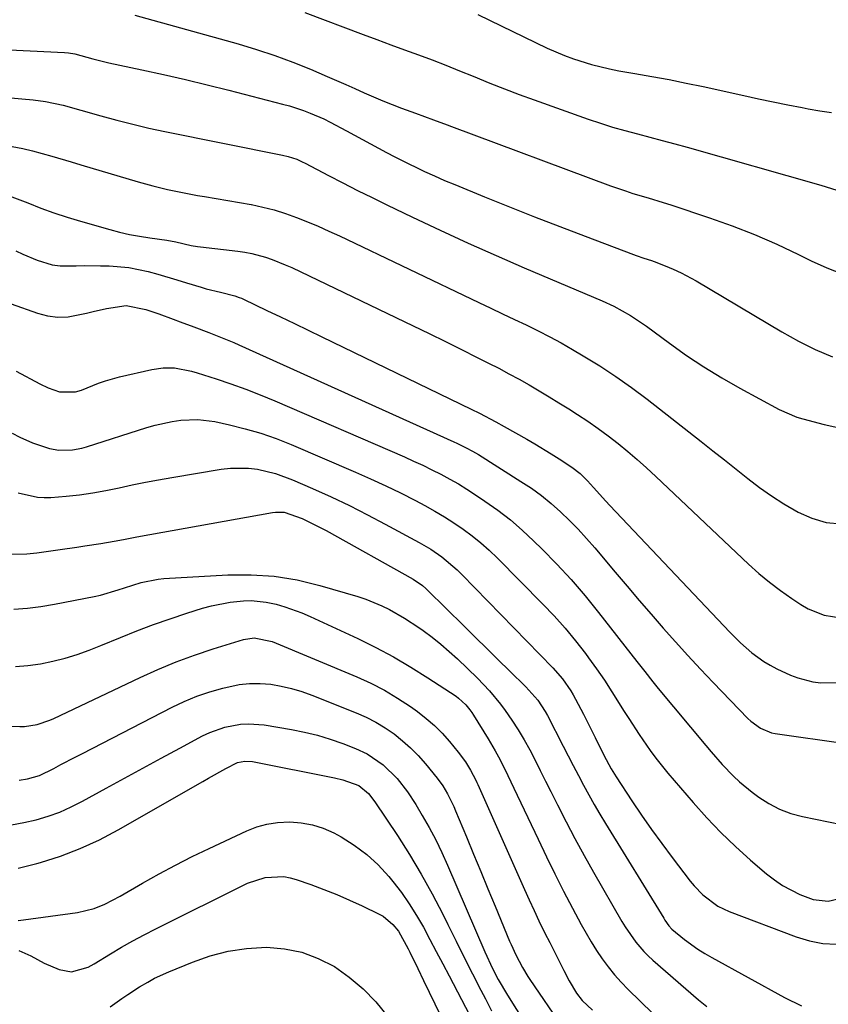
# Model space of a CAD drawing. Units: inches. Extents: x 1841539 to 1846869, y 458119 to 463432.
# Drawn here: x 1844633 to 1844834, y 458962 to 459207 of the extents above; entities that cross this region are included whole.
import ezdxf

# ---------------------------------------------------------------- set-up
doc = ezdxf.new("R2010")
doc.units = ezdxf.units.IN
doc.header["$MEASUREMENT"] = 0
doc.layers.add('7', color=7, linetype='Continuous')
doc.layers.add('8', color=7, linetype='Continuous')

msp = doc.modelspace()

# ---------------------------------------------------------------- linework, layer by layer
at = {"layer": '7', "color": 18}
for points in [[(1844661.37, 459208.36, 1804), (1844687.06, 459201.22, 1804), (1844691.62, 459199.85, 1804), (1844696.15, 459198.36, 1804), (1844700.61, 459196.7, 1804), (1844705.03, 459194.91, 1804), (1844709.19, 459193.14, 1804), (1844711.5, 459192.15, 1804), (1844713.8, 459191.14, 1804), (1844716.1, 459190.12, 1804), (1844718.39, 459189.09, 1804), (1844720.69, 459188.07, 1804), (1844723.01, 459187.09, 1804), (1844725.35, 459186.16, 1804), (1844727.7, 459185.27, 1804), (1844731.15, 459183.99, 1804), (1844735.63, 459182.33, 1804), (1844738.99, 459181.07, 1804), (1844740.11, 459180.65, 1804), (1844779.66, 459165.95, 1804), (1844783.36, 459164.65, 1804), (1844785.23, 459164.06, 1804), (1844788.99, 459162.94, 1804), (1844792.74, 459161.78, 1804), (1844794.6, 459161.17, 1804), (1844804.26, 459157.97, 1804), (1844809.9, 459155.97, 1804), (1844815.48, 459153.82, 1804), (1844820.96, 459151.43, 1804), (1844826.37, 459148.88, 1804), (1844829.57, 459147.29, 1804), (1844833.39, 459145.57, 1804), (1844837.28, 459144.05, 1804)], [(1844703.63, 459209.01, 1802), (1844718.14, 459203.57, 1802), (1844721.57, 459202.29, 1802), (1844725, 459201.02, 1802), (1844728.44, 459199.76, 1802), (1844731.87, 459198.5, 1802), (1844735.31, 459197.22, 1802), (1844738.72, 459195.92, 1802), (1844742.13, 459194.56, 1802), (1844745.51, 459193.18, 1802), (1844749.65, 459191.49, 1802), (1844753.3, 459190.05, 1802), (1844756.97, 459188.67, 1802), (1844760.66, 459187.32, 1802), (1844774.11, 459182.54, 1802), (1844777.13, 459181.52, 1802), (1844780.17, 459180.54, 1802), (1844783.24, 459179.65, 1802), (1844786.33, 459178.82, 1802), (1844789.42, 459178.02, 1802), (1844792.52, 459177.2, 1802), (1844795.6, 459176.35, 1802), (1844798.68, 459175.5, 1802), (1844831.96, 459166.09, 1802), (1844835.93, 459164.83, 1802)], [(1844618.15, 459200.34, 1806), (1844643.85, 459199.09, 1806), (1844644.88, 459199.01, 1806), (1844646.41, 459198.74, 1806), (1844650.91, 459197.52, 1806), (1844654.94, 459196.54, 1806), (1844663.1, 459194.78, 1806), (1844668.53, 459193.58, 1806), (1844673.95, 459192.34, 1806), (1844679.35, 459191.03, 1806), (1844684.74, 459189.68, 1806), (1844698.08, 459186.27, 1806), (1844699.83, 459185.78, 1806), (1844703.28, 459184.65, 1806), (1844704.98, 459184, 1806), (1844708.32, 459182.55, 1806), (1844709.95, 459181.75, 1806), (1844714.01, 459179.62, 1806), (1844718.01, 459177.48, 1806), (1844720, 459176.39, 1806), (1844723.98, 459174.21, 1806), (1844725.98, 459173.15, 1806), (1844730.03, 459171.12, 1806), (1844730.89, 459170.7, 1806), (1844733.37, 459169.53, 1806), (1844735.87, 459168.39, 1806), (1844738.39, 459167.29, 1806), (1844740.92, 459166.23, 1806), (1844748.28, 459163.22, 1806), (1844754.52, 459160.7, 1806), (1844760.77, 459158.22, 1806), (1844767.03, 459155.78, 1806), (1844773.31, 459153.38, 1806), (1844785.36, 459148.83, 1806), (1844786, 459148.6, 1806), (1844787.93, 459147.96, 1806), (1844789.86, 459147.32, 1806), (1844790.5, 459147.09, 1806), (1844793.25, 459146.03, 1806), (1844795.23, 459145.21, 1806), (1844797.18, 459144.33, 1806), (1844800.96, 459142.29, 1806), (1844822.27, 459129.6, 1806), (1844826.37, 459127.33, 1806), (1844830.54, 459125.22, 1806), (1844834.83, 459123.37, 1806)], [(1844625.69, 459188.2, 1808), (1844636.1, 459187.28, 1808), (1844639.11, 459186.91, 1808), (1844643.55, 459185.95, 1808), (1844647.94, 459184.77, 1808), (1844652.91, 459183.33, 1808), (1844656.86, 459182.25, 1808), (1844660.83, 459181.22, 1808), (1844664.83, 459180.3, 1808), (1844668.84, 459179.45, 1808), (1844698.05, 459173.59, 1808), (1844699.51, 459173.25, 1808), (1844701.64, 459172.53, 1808), (1844703.01, 459171.93, 1808), (1844703.68, 459171.6, 1808), (1844709.52, 459168.51, 1808), (1844713.11, 459166.64, 1808), (1844716.72, 459164.79, 1808), (1844720.35, 459162.99, 1808), (1844723.99, 459161.21, 1808), (1844730.42, 459158.12, 1808), (1844737.31, 459154.87, 1808), (1844744.23, 459151.68, 1808), (1844751.19, 459148.59, 1808), (1844758.18, 459145.56, 1808), (1844777.59, 459137.31, 1808), (1844780.47, 459136, 1808), (1844784.63, 459133.71, 1808), (1844788.56, 459131.07, 1808), (1844794.35, 459126.77, 1808), (1844798.57, 459123.77, 1808), (1844802.87, 459120.89, 1808), (1844807.29, 459118.19, 1808), (1844811.79, 459115.62, 1808), (1844821.55, 459110.3, 1808), (1844825.96, 459108.42, 1808), (1844827.5, 459107.96, 1808), (1844832.75, 459106.62, 1808), (1844836.95, 459105.7, 1808)], [(1844630.82, 459163.19, 1812), (1844634.72, 459161.68, 1812), (1844637.96, 459160.41, 1812), (1844641.24, 459159.22, 1812), (1844644.55, 459158.14, 1812), (1844647.89, 459157.13, 1812), (1844655.14, 459155.07, 1812), (1844657.59, 459154.43, 1812), (1844660.07, 459153.86, 1812), (1844662.56, 459153.39, 1812), (1844665.07, 459153, 1812), (1844669.35, 459152.4, 1812), (1844671.59, 459151.97, 1812), (1844675.39, 459151.13, 1812), (1844676.95, 459150.86, 1812), (1844677.73, 459150.76, 1812), (1844686.99, 459149.71, 1812), (1844688.73, 459149.46, 1812), (1844690.46, 459149.14, 1812), (1844693.85, 459148.22, 1812), (1844695.51, 459147.64, 1812), (1844698.77, 459146.32, 1812), (1844700.37, 459145.59, 1812), (1844730.6, 459131.11, 1812), (1844734.59, 459129.18, 1812), (1844738.58, 459127.24, 1812), (1844742.55, 459125.27, 1812), (1844746.51, 459123.28, 1812), (1844749.3, 459121.87, 1812), (1844751.85, 459120.56, 1812), (1844754.39, 459119.21, 1812), (1844756.91, 459117.83, 1812), (1844759.41, 459116.42, 1812), (1844761.9, 459114.97, 1812), (1844764.36, 459113.5, 1812), (1844766.81, 459112, 1812), (1844769.25, 459110.47, 1812), (1844771.41, 459109.1, 1812), (1844774.01, 459107.39, 1812), (1844776.56, 459105.62, 1812), (1844779.06, 459103.77, 1812), (1844781.52, 459101.86, 1812), (1844783.91, 459099.88, 1812), (1844786.28, 459097.86, 1812), (1844788.6, 459095.78, 1812), (1844790.89, 459093.67, 1812), (1844813.92, 459071.89, 1812), (1844816.5, 459069.57, 1812), (1844819.15, 459067.35, 1812), (1844821.92, 459065.27, 1812), (1844824.76, 459063.28, 1812), (1844826.95, 459061.83, 1812), (1844828.8, 459060.77, 1812), (1844832.73, 459059.21, 1812), (1844836.93, 459058.48, 1812)], [(1844631.79, 459149.73, 1814), (1844633.53, 459148.94, 1814), (1844637.05, 459147.42, 1814), (1844640.83, 459146.26, 1814), (1844642.79, 459146.04, 1814), (1844646.8, 459146.06, 1814), (1844648.82, 459146.1, 1814), (1844652.85, 459146.07, 1814), (1844655, 459146.02, 1814), (1844659.89, 459145.61, 1814), (1844664.7, 459144.59, 1814), (1844667.08, 459143.93, 1814), (1844671.82, 459142.54, 1814), (1844674.19, 459141.83, 1814), (1844677.86, 459140.7, 1814), (1844679.06, 459140.35, 1814), (1844682.7, 459139.45, 1814), (1844686.24, 459138.58, 1814), (1844687.33, 459138.18, 1814), (1844687.86, 459137.96, 1814), (1844688.39, 459137.72, 1814), (1844694.19, 459134.95, 1814), (1844697.61, 459133.32, 1814), (1844701.03, 459131.68, 1814), (1844704.45, 459130.03, 1814), (1844707.86, 459128.38, 1814), (1844744.96, 459110.43, 1814), (1844747.04, 459109.4, 1814), (1844751.15, 459107.23, 1814), (1844753.19, 459106.11, 1814), (1844758.81, 459102.91, 1814), (1844760.84, 459101.74, 1814), (1844764.86, 459099.31, 1814), (1844766.84, 459098.06, 1814), (1844770.05, 459095.98, 1814), (1844772.09, 459094.37, 1814), (1844773.94, 459092.55, 1814), (1844775.39, 459090.91, 1814), (1844778.46, 459087.52, 1814), (1844779.5, 459086.41, 1814), (1844809.33, 459054.92, 1814), (1844810.64, 459053.59, 1814), (1844811.97, 459052.29, 1814), (1844814.76, 459049.82, 1814), (1844817.75, 459047.63, 1814), (1844819.35, 459046.7, 1814), (1844821, 459045.85, 1814), (1844824.39, 459044.28, 1814), (1844826.21, 459043.55, 1814), (1844829.99, 459042.57, 1814), (1844831.94, 459042.32, 1814), (1844835.85, 459042.41, 1814)], [(1844630.58, 459136.59, 1816), (1844637.13, 459134.26, 1816), (1844639.68, 459133.61, 1816), (1844642.24, 459133.26, 1816), (1844644.82, 459133.37, 1816), (1844649.35, 459134.27, 1816), (1844650.99, 459134.67, 1816), (1844654.29, 459135.44, 1816), (1844659.24, 459136.13, 1816), (1844664.13, 459135.18, 1816), (1844667.34, 459134.12, 1816), (1844670.89, 459132.76, 1816), (1844672.6, 459132.11, 1816), (1844676.02, 459130.83, 1816), (1844679.78, 459129.45, 1816), (1844682.27, 459128.49, 1816), (1844685.98, 459126.95, 1816), (1844687.2, 459126.41, 1816), (1844740.69, 459102.28, 1816), (1844741.47, 459101.92, 1816), (1844743.79, 459100.8, 1816), (1844745.31, 459099.98, 1816), (1844746.05, 459099.55, 1816), (1844746.78, 459099.1, 1816), (1844757.38, 459092.45, 1816), (1844759.96, 459090.73, 1816), (1844762.47, 459088.91, 1816), (1844764.87, 459086.95, 1816), (1844767.2, 459084.9, 1816), (1844769.43, 459082.74, 1816), (1844771.61, 459080.53, 1816), (1844773.7, 459078.24, 1816), (1844775.74, 459075.89, 1816), (1844780.79, 459069.86, 1816), (1844783.75, 459066.35, 1816), (1844786.73, 459062.86, 1816), (1844789.73, 459059.39, 1816), (1844792.75, 459055.94, 1816), (1844795.81, 459052.52, 1816), (1844798.89, 459049.12, 1816), (1844802.02, 459045.77, 1816), (1844805.18, 459042.45, 1816), (1844813.81, 459033.49, 1816), (1844814.53, 459032.8, 1816), (1844816.91, 459031.04, 1816), (1844819.64, 459029.94, 1816), (1844820.61, 459029.74, 1816), (1844838.09, 459027.25, 1816)], [(1844631.84, 459119.84, 1818), (1844637.74, 459116.67, 1818), (1844639.82, 459115.69, 1818), (1844642.64, 459114.72, 1818), (1844646.57, 459114.7, 1818), (1844648.12, 459115.15, 1818), (1844652.37, 459116.86, 1818), (1844654.07, 459117.46, 1818), (1844657.53, 459118.42, 1818), (1844665.57, 459120.28, 1818), (1844668.39, 459120.69, 1818), (1844671.24, 459120.64, 1818), (1844675.47, 459119.86, 1818), (1844676.85, 459119.46, 1818), (1844681.55, 459117.95, 1818), (1844685.25, 459116.7, 1818), (1844688.93, 459115.37, 1818), (1844692.56, 459113.95, 1818), (1844696.17, 459112.45, 1818), (1844728.39, 459098.51, 1818), (1844730.68, 459097.49, 1818), (1844732.95, 459096.44, 1818), (1844735.2, 459095.35, 1818), (1844737.44, 459094.22, 1818), (1844739.65, 459093.03, 1818), (1844741.82, 459091.8, 1818), (1844743.95, 459090.49, 1818), (1844746.05, 459089.12, 1818), (1844748.43, 459087.53, 1818), (1844751.63, 459085.24, 1818), (1844754.74, 459082.85, 1818), (1844757.71, 459080.29, 1818), (1844760.59, 459077.61, 1818), (1844762.55, 459075.69, 1818), (1844766.26, 459071.89, 1818), (1844769.87, 459068.01, 1818), (1844773.33, 459063.99, 1818), (1844776.68, 459059.87, 1818), (1844786.21, 459047.68, 1818), (1844786.87, 459046.84, 1818), (1844788.19, 459045.14, 1818), (1844790.16, 459042.6, 1818), (1844790.83, 459041.76, 1818), (1844791.51, 459040.94, 1818), (1844803.32, 459026.73, 1818), (1844804.65, 459025.16, 1818), (1844807.37, 459022.08, 1818), (1844810.21, 459019.11, 1818), (1844811.7, 459017.71, 1818), (1844814.89, 459015.13, 1818), (1844816.5, 459013.94, 1818), (1844819.05, 459012.31, 1818), (1844821.7, 459010.92, 1818), (1844824.5, 459009.88, 1818), (1844827.42, 459009.08, 1818), (1844837.08, 459007.09, 1818)], [(1844632.34, 459089.55, 1822), (1844637.17, 459088.49, 1822), (1844638.81, 459088.42, 1822), (1844640.46, 459088.47, 1822), (1844644.29, 459088.78, 1822), (1844647.6, 459089.12, 1822), (1844650.91, 459089.56, 1822), (1844654.19, 459090.15, 1822), (1844657.45, 459090.83, 1822), (1844660.71, 459091.56, 1822), (1844663.98, 459092.24, 1822), (1844667.26, 459092.86, 1822), (1844670.55, 459093.44, 1822), (1844682.87, 459095.47, 1822), (1844685.12, 459095.72, 1822), (1844689.62, 459095.71, 1822), (1844691.87, 459095.44, 1822), (1844696.3, 459094.4, 1822), (1844700.56, 459092.83, 1822), (1844705.58, 459090.64, 1822), (1844710.16, 459088.56, 1822), (1844714.7, 459086.42, 1822), (1844719.19, 459084.16, 1822), (1844723.64, 459081.83, 1822), (1844732.07, 459077.27, 1822), (1844734.94, 459075.58, 1822), (1844737.69, 459073.69, 1822), (1844741.52, 459070.48, 1822), (1844742.71, 459069.31, 1822), (1844765.34, 459046.1, 1822), (1844767.71, 459043.37, 1822), (1844769.77, 459040.39, 1822), (1844770.38, 459039.35, 1822), (1844770.96, 459038.29, 1822), (1844772.9, 459034.55, 1822), (1844774.87, 459030.72, 1822), (1844775.84, 459028.79, 1822), (1844778.02, 459024.39, 1822), (1844779.84, 459020.97, 1822), (1844780.64, 459019.64, 1822), (1844781.05, 459018.99, 1822), (1844784.95, 459013.04, 1822), (1844787.36, 459009.44, 1822), (1844789.82, 459005.89, 1822), (1844792.37, 459002.38, 1822), (1844794.96, 458998.92, 1822), (1844799.45, 458993.05, 1822), (1844800.44, 458991.85, 1822), (1844802.61, 458989.62, 1822), (1844806.33, 458986.82, 1822), (1844809.13, 458985.49, 1822), (1844825.8, 458979.17, 1822), (1844829.11, 458978.18, 1822), (1844832.45, 458977.51, 1822), (1844835.86, 458977.33, 1822)], [(1844630.8, 459074.37, 1824), (1844634.53, 459074.44, 1824), (1844637, 459074.7, 1824), (1844642.78, 459075.5, 1824), (1844646.91, 459076.1, 1824), (1844648.97, 459076.41, 1824), (1844652.87, 459077.03, 1824), (1844656.26, 459077.61, 1824), (1844658.52, 459078.02, 1824), (1844661.9, 459078.64, 1824), (1844695.57, 459084.72, 1824), (1844696.3, 459084.81, 1824), (1844698.49, 459084.76, 1824), (1844702.98, 459083.18, 1824), (1844705.97, 459081.75, 1824), (1844707.44, 459080.98, 1824), (1844708.9, 459080.19, 1824), (1844730.58, 459068.09, 1824), (1844732.89, 459066.53, 1824), (1844733.74, 459065.8, 1824), (1844734.14, 459065.41, 1824), (1844743.25, 459056.43, 1824), (1844746.07, 459053.65, 1824), (1844748.88, 459050.87, 1824), (1844751.7, 459048.1, 1824), (1844754.52, 459045.32, 1824), (1844758.56, 459041.35, 1824), (1844759.35, 459040.55, 1824), (1844761.54, 459038, 1824), (1844763.41, 459035.21, 1824), (1844763.95, 459034.23, 1824), (1844767.85, 459026.63, 1824), (1844769.11, 459024.19, 1824), (1844770.38, 459021.76, 1824), (1844771.66, 459019.32, 1824), (1844772.94, 459016.9, 1824), (1844774.25, 459014.49, 1824), (1844775.59, 459012.09, 1824), (1844776.98, 459009.72, 1824), (1844778.4, 459007.37, 1824), (1844792.87, 458983.82, 1824), (1844793.18, 458983.34, 1824), (1844794.18, 458981.96, 1824), (1844794.93, 458981.11, 1824), (1844798.07, 458978.52, 1824), (1844801.34, 458976.13, 1824), (1844803.06, 458975.05, 1824), (1844804.81, 458974.03, 1824), (1844822.93, 458964.1, 1824), (1844827.14, 458962.01, 1824)], [(1844631.26, 459060.68, 1826), (1844634.65, 459060.9, 1826), (1844638.02, 459061.32, 1826), (1844641.38, 459061.87, 1826), (1844651.29, 459063.81, 1826), (1844652.79, 459064.14, 1826), (1844657.22, 459065.44, 1826), (1844658.77, 459065.98, 1826), (1844662.9, 459067.3, 1826), (1844667.14, 459068.15, 1826), (1844668.57, 459068.28, 1826), (1844684.46, 459069.21, 1826), (1844690.27, 459069.24, 1826), (1844696.04, 459068.88, 1826), (1844701.75, 459067.93, 1826), (1844707.4, 459066.58, 1826), (1844716.79, 459063.81, 1826), (1844718.82, 459063.15, 1826), (1844722.77, 459061.53, 1826), (1844724.69, 459060.58, 1826), (1844728.41, 459058.44, 1826), (1844731.98, 459056.09, 1826), (1844733.03, 459055.35, 1826), (1844735.27, 459053.7, 1826), (1844737.45, 459051.99, 1826), (1844739.55, 459050.17, 1826), (1844741.6, 459048.29, 1826), (1844746.6, 459043.48, 1826), (1844749.57, 459040.38, 1826), (1844752.28, 459037.04, 1826), (1844753.47, 459035.43, 1826), (1844755.13, 459033.08, 1826), (1844756.71, 459030.67, 1826), (1844758.18, 459028.19, 1826), (1844759.56, 459025.66, 1826), (1844760.88, 459023.09, 1826), (1844762.19, 459020.51, 1826), (1844763.49, 459017.93, 1826), (1844764.79, 459015.35, 1826), (1844766.45, 459012.03, 1826), (1844768.6, 459007.8, 1826), (1844770.8, 459003.6, 1826), (1844773.08, 458999.44, 1826), (1844775.41, 458995.31, 1826), (1844782.49, 458983.02, 1826), (1844783.28, 458981.69, 1826), (1844785.92, 458977.89, 1826), (1844787.92, 458975.55, 1826), (1844789.01, 458974.46, 1826), (1844790.15, 458973.41, 1826), (1844801.51, 458963.54, 1826), (1844803.58, 458961.84, 1826)], [(1844631.67, 459046.41, 1828), (1844634.79, 459046.62, 1828), (1844637.89, 459047.07, 1828), (1844640.97, 459047.7, 1828), (1844644.01, 459048.51, 1828), (1844647.02, 459049.42, 1828), (1844649.98, 459050.47, 1828), (1844652.92, 459051.61, 1828), (1844657.78, 459053.62, 1828), (1844661.86, 459055.26, 1828), (1844665.97, 459056.82, 1828), (1844670.12, 459058.28, 1828), (1844674.29, 459059.67, 1828), (1844678.15, 459060.89, 1828), (1844680.43, 459061.53, 1828), (1844685.07, 459062.42, 1828), (1844688.4, 459062.74, 1828), (1844690.28, 459062.79, 1828), (1844693.98, 459062.44, 1828), (1844696.52, 459061.88, 1828), (1844698.68, 459061.25, 1828), (1844702.9, 459059.73, 1828), (1844704.96, 459058.84, 1828), (1844716.83, 459053.34, 1828), (1844721.31, 459051.14, 1828), (1844725.71, 459048.81, 1828), (1844730.01, 459046.28, 1828), (1844734.23, 459043.62, 1828), (1844741.23, 459039.01, 1828), (1844741.88, 459038.54, 1828), (1844743.65, 459036.9, 1828), (1844744.66, 459035.65, 1828), (1844745.12, 459034.99, 1828), (1844745.56, 459034.32, 1828), (1844749.2, 459028.4, 1828), (1844750.96, 459025.42, 1828), (1844751.78, 459023.91, 1828), (1844753.37, 459020.84, 1828), (1844754.14, 459019.3, 1828), (1844755.63, 459016.19, 1828), (1844761.62, 459003.44, 1828), (1844763.69, 458999.12, 1828), (1844765.81, 458994.82, 1828), (1844767.98, 458990.56, 1828), (1844770.21, 458986.31, 1828), (1844772.35, 458982.29, 1828), (1844773.57, 458980.1, 1828), (1844774.85, 458977.93, 1828), (1844776.19, 458975.82, 1828), (1844777.59, 458973.73, 1828), (1844779.08, 458971.71, 1828), (1844780.64, 458969.75, 1828), (1844782.31, 458967.89, 1828), (1844784.05, 458966.08, 1828), (1844790.06, 458960.21, 1828)], [(1844632.59, 459018.16, 1832), (1844634.64, 459018.45, 1832), (1844637.63, 459019.31, 1832), (1844641.21, 459021.08, 1832), (1844642.98, 459022.01, 1832), (1844646.53, 459023.86, 1832), (1844648.31, 459024.78, 1832), (1844670.61, 459036.26, 1832), (1844673.67, 459037.71, 1832), (1844676.79, 459039.01, 1832), (1844680, 459040.1, 1832), (1844683.25, 459041.04, 1832), (1844687.27, 459041.9, 1832), (1844689.88, 459042.2, 1832), (1844692.51, 459042.2, 1832), (1844695.15, 459042, 1832), (1844697.77, 459041.55, 1832), (1844700.36, 459040.97, 1832), (1844702.9, 459040.2, 1832), (1844705.4, 459039.31, 1832), (1844716.4, 459034.9, 1832), (1844718.87, 459033.8, 1832), (1844721.27, 459032.58, 1832), (1844723.58, 459031.18, 1832), (1844725.81, 459029.65, 1832), (1844727.92, 459027.96, 1832), (1844729.94, 459026.17, 1832), (1844731.82, 459024.24, 1832), (1844733.61, 459022.2, 1832), (1844736.54, 459018.61, 1832), (1844737.92, 459016.74, 1832), (1844739.13, 459014.75, 1832), (1844740.67, 459011.61, 1832), (1844741.13, 459010.54, 1832), (1844743.8, 459004.06, 1832), (1844745.58, 458999.73, 1832), (1844747.36, 458995.41, 1832), (1844749.15, 458991.1, 1832), (1844750.94, 458986.78, 1832), (1844754.55, 458978.09, 1832), (1844754.91, 458977.25, 1832), (1844756.06, 458974.75, 1832), (1844757.74, 458971.58, 1832), (1844759.11, 458969.35, 1832), (1844759.6, 458968.62, 1832), (1844767.65, 458956.78, 1832)], [(1844630.7, 459007.06, 1834), (1844633.76, 459007.6, 1834), (1844636.81, 459008.29, 1834), (1844639.79, 459009.19, 1834), (1844642.72, 459010.23, 1834), (1844645.56, 459011.49, 1834), (1844648.35, 459012.9, 1834), (1844654.21, 459016.14, 1834), (1844658.79, 459018.65, 1834), (1844663.37, 459021.15, 1834), (1844667.95, 459023.63, 1834), (1844672.55, 459026.1, 1834), (1844678.22, 459029.14, 1834), (1844680.02, 459030, 1834), (1844683.74, 459031.32, 1834), (1844687.64, 459032.05, 1834), (1844689.6, 459032.18, 1834), (1844693.54, 459031.87, 1834), (1844700.35, 459030.72, 1834), (1844703.59, 459030.07, 1834), (1844706.79, 459029.3, 1834), (1844709.95, 459028.34, 1834), (1844713.07, 459027.25, 1834), (1844716.22, 459026.05, 1834), (1844719.15, 459024.69, 1834), (1844723.12, 459021.95, 1834), (1844726.56, 459018.55, 1834), (1844729.17, 459015.23, 1834), (1844731.21, 459012.1, 1834), (1844732.85, 459009.36, 1834), (1844734.56, 459006.35, 1834), (1844736.2, 459003.29, 1834), (1844737.71, 459000.18, 1834), (1844739.14, 458997.03, 1834), (1844748.39, 458975.5, 1834), (1844750.3, 458971.33, 1834), (1844751.69, 458968.61, 1834), (1844753.99, 458964.65, 1834), (1844763.43, 458949.78, 1834)], [(1844632.34, 458996.3, 1836), (1844637.01, 458997.4, 1836), (1844637.89, 458997.66, 1836), (1844642.9, 458999.28, 1836), (1844647.8, 459001.13, 1836), (1844652.56, 459003.34, 1836), (1844657.21, 459005.79, 1836), (1844678.25, 459017.85, 1836), (1844679.67, 459018.67, 1836), (1844683.97, 459021.08, 1836), (1844686.88, 459022.56, 1836), (1844688.73, 459022.9, 1836), (1844690.62, 459022.77, 1836), (1844711.04, 459018.73, 1836), (1844713.08, 459018.24, 1836), (1844717.03, 459016.82, 1836), (1844719.44, 459014.84, 1836), (1844721.04, 459012.77, 1836), (1844726.64, 459004.39, 1836), (1844729.68, 458999.64, 1836), (1844732.6, 458994.81, 1836), (1844735.32, 458989.87, 1836), (1844737.92, 458984.85, 1836), (1844739.21, 458982.22, 1836), (1844741.24, 458978.14, 1836), (1844743.27, 458974.07, 1836), (1844745.33, 458970.01, 1836), (1844747.4, 458965.95, 1836), (1844748.54, 458963.75, 1836), (1844750.08, 458960.81, 1836)], [(1844632.34, 458983.29, 1838), (1844633.65, 458983.4, 1838), (1844647.11, 458985.25, 1838), (1844651.25, 458986.26, 1838), (1844653.89, 458987.35, 1838), (1844657.7, 458989.32, 1838), (1844663.31, 458992.55, 1838), (1844667.38, 458994.83, 1838), (1844671.49, 458997.04, 1838), (1844675.66, 458999.14, 1838), (1844679.86, 459001.17, 1838), (1844689.24, 459005.55, 1838), (1844691.7, 459006.51, 1838), (1844694.21, 459007.24, 1838), (1844696.8, 459007.63, 1838), (1844699.89, 459007.79, 1838), (1844702.74, 459007.57, 1838), (1844705.52, 459007.08, 1838), (1844708.2, 459006.18, 1838), (1844710.81, 459005.01, 1838), (1844712.63, 459004.03, 1838), (1844715.94, 459001.98, 1838), (1844719.06, 458999.7, 1838), (1844721.89, 458997.06, 1838), (1844724.52, 458994.19, 1838), (1844725.55, 458992.92, 1838), (1844727.63, 458990.21, 1838), (1844729.6, 458987.42, 1838), (1844731.4, 458984.53, 1838), (1844733.1, 458981.57, 1838), (1844734.72, 458978.55, 1838), (1844736.33, 458975.53, 1838), (1844737.92, 458972.5, 1838), (1844739.52, 458969.47, 1838), (1844749.74, 458949.92, 1838)], [(1844655.22, 458961.79, 1842), (1844658.15, 458963.83, 1842), (1844659.6, 458964.82, 1842), (1844662.56, 458966.74, 1842), (1844664.56, 458967.94, 1842), (1844666.28, 458968.88, 1842), (1844669.82, 458970.51, 1842), (1844675.69, 458972.91, 1842), (1844680.1, 458974.43, 1842), (1844684.58, 458975.6, 1842), (1844689.16, 458976.26, 1842), (1844694.08, 458976.58, 1842), (1844698.54, 458976.23, 1842), (1844702.87, 458975.4, 1842), (1844706.99, 458973.84, 1842), (1844710.98, 458971.8, 1842), (1844714.67, 458969.18, 1842), (1844718.13, 458966.3, 1842), (1844721.25, 458963.05, 1842), (1844724.13, 458959.56, 1842)]]:
    msp.add_polyline3d(points, dxfattribs=at)
at = {"layer": '8', "color": 18}
for points in [[(1844746.66, 459208.49, 1800), (1844763.9, 459200.18, 1800), (1844768.2, 459198.3, 1800), (1844770.4, 459197.49, 1800), (1844774.88, 459196.08, 1800), (1844779.43, 459194.98, 1800), (1844781.74, 459194.55, 1800), (1844785.66, 459193.89, 1800), (1844789.93, 459193.14, 1800), (1844794.2, 459192.35, 1800), (1844798.45, 459191.49, 1800), (1844802.69, 459190.59, 1800), (1844812.83, 459188.36, 1800), (1844816.44, 459187.58, 1800), (1844820.07, 459186.82, 1800), (1844823.7, 459186.09, 1800), (1844827.33, 459185.38, 1800), (1844828.75, 459185.11, 1800), (1844831.68, 459184.61, 1800), (1844834.62, 459184.17, 1800)], [(1844628.61, 459176.08, 1810), (1844633.52, 459175.21, 1810), (1844635.94, 459174.63, 1810), (1844640.74, 459173.27, 1810), (1844645.53, 459171.86, 1810), (1844647.92, 459171.15, 1810), (1844662.17, 459166.93, 1810), (1844665.84, 459165.92, 1810), (1844669.52, 459165.01, 1810), (1844673.24, 459164.24, 1810), (1844676.98, 459163.56, 1810), (1844678.65, 459163.29, 1810), (1844681.57, 459162.8, 1810), (1844684.48, 459162.31, 1810), (1844687.39, 459161.79, 1810), (1844690.29, 459161.26, 1810), (1844690.36, 459161.25, 1810), (1844693.21, 459160.63, 1810), (1844696.03, 459159.92, 1810), (1844698.8, 459159.05, 1810), (1844701.55, 459158.08, 1810), (1844704.27, 459157, 1810), (1844706.96, 459155.87, 1810), (1844709.63, 459154.69, 1810), (1844712.28, 459153.46, 1810), (1844746.91, 459136.9, 1810), (1844749.85, 459135.5, 1810), (1844752.79, 459134.1, 1810), (1844755.74, 459132.71, 1810), (1844758.69, 459131.33, 1810), (1844761.62, 459129.9, 1810), (1844764.53, 459128.42, 1810), (1844767.39, 459126.87, 1810), (1844770.22, 459125.25, 1810), (1844772.88, 459123.68, 1810), (1844776.96, 459121.17, 1810), (1844780.97, 459118.55, 1810), (1844784.88, 459115.77, 1810), (1844788.72, 459112.88, 1810), (1844802.19, 459102.33, 1810), (1844805.09, 459100.06, 1810), (1844807.98, 459097.77, 1810), (1844810.87, 459095.48, 1810), (1844813.75, 459093.18, 1810), (1844816.68, 459090.95, 1810), (1844819.67, 459088.82, 1810), (1844822.77, 459086.85, 1810), (1844826.27, 459084.79, 1810), (1844829.73, 459083.28, 1810), (1844833.28, 459082.24, 1810), (1844836.97, 459081.89, 1810)], [(1844630.83, 459104.43, 1820), (1844632.77, 459103.46, 1820), (1844635.89, 459102.06, 1820), (1844640.17, 459100.64, 1820), (1844642.43, 459100.19, 1820), (1844645.9, 459100.27, 1820), (1844648.18, 459100.72, 1820), (1844649.31, 459101.03, 1820), (1844664.36, 459105.83, 1820), (1844666.43, 459106.43, 1820), (1844670.63, 459107.35, 1820), (1844672.77, 459107.68, 1820), (1844677.04, 459107.85, 1820), (1844681.28, 459107.3, 1820), (1844684.93, 459106.5, 1820), (1844688.83, 459105.53, 1820), (1844692.68, 459104.42, 1820), (1844696.47, 459103.09, 1820), (1844700.21, 459101.61, 1820), (1844716.21, 459094.77, 1820), (1844719.99, 459093.1, 1820), (1844723.74, 459091.37, 1820), (1844727.45, 459089.55, 1820), (1844731.13, 459087.67, 1820), (1844733.51, 459086.41, 1820), (1844735.95, 459085.06, 1820), (1844738.36, 459083.65, 1820), (1844740.7, 459082.14, 1820), (1844743.01, 459080.57, 1820), (1844745.25, 459078.9, 1820), (1844747.42, 459077.15, 1820), (1844749.49, 459075.3, 1820), (1844751.51, 459073.37, 1820), (1844762.83, 459061.94, 1820), (1844765.63, 459058.99, 1820), (1844768.33, 459055.96, 1820), (1844770.91, 459052.83, 1820), (1844773.39, 459049.61, 1820), (1844774.16, 459048.57, 1820), (1844776.16, 459045.8, 1820), (1844778.11, 459042.99, 1820), (1844779.98, 459040.13, 1820), (1844781.81, 459037.25, 1820), (1844782.89, 459035.5, 1820), (1844784.16, 459033.47, 1820), (1844786.76, 459029.46, 1820), (1844789.49, 459025.52, 1820), (1844790.91, 459023.6, 1820), (1844793.92, 459019.89, 1820), (1844800.17, 459012.6, 1820), (1844803.56, 459008.82, 1820), (1844807.05, 459005.16, 1820), (1844810.71, 459001.66, 1820), (1844814.48, 458998.28, 1820), (1844818.47, 458994.85, 1820), (1844820.39, 458993.36, 1820), (1844822.39, 458991.99, 1820), (1844826.7, 458989.75, 1820), (1844830.03, 458988.44, 1820), (1844833.78, 458988.1, 1820), (1844836.28, 458988.61, 1820)], [(1844608.73, 459032.21, 1830), (1844632.81, 459031.48, 1830), (1844633.9, 459031.49, 1830), (1844637.1, 459031.99, 1830), (1844640.19, 459033.07, 1830), (1844641.19, 459033.51, 1830), (1844662.65, 459043.69, 1830), (1844667.1, 459045.69, 1830), (1844671.6, 459047.55, 1830), (1844676.17, 459049.22, 1830), (1844680.8, 459050.77, 1830), (1844688.35, 459053.11, 1830), (1844691.05, 459053.52, 1830), (1844695.53, 459052.6, 1830), (1844716.57, 459043.83, 1830), (1844720.04, 459042.24, 1830), (1844723.43, 459040.51, 1830), (1844726.69, 459038.55, 1830), (1844729.87, 459036.45, 1830), (1844731.64, 459035.19, 1830), (1844733.8, 459033.52, 1830), (1844735.86, 459031.75, 1830), (1844737.77, 459029.82, 1830), (1844739.59, 459027.78, 1830), (1844741.8, 459025.07, 1830), (1844743.57, 459022.68, 1830), (1844744.85, 459020.65, 1830), (1844746.19, 459018.11, 1830), (1844746.43, 459017.59, 1830), (1844746.67, 459017.07, 1830), (1844758.23, 458990.98, 1830), (1844759.41, 458988.36, 1830), (1844760.62, 458985.76, 1830), (1844761.86, 458983.17, 1830), (1844763.35, 458980.13, 1830), (1844764.52, 458977.79, 1830), (1844765.7, 458975.46, 1830), (1844766.88, 458973.12, 1830), (1844768.07, 458970.79, 1830), (1844769.38, 458968.23, 1830), (1844771.18, 458965.21, 1830), (1844772.6, 458963.34, 1830), (1844775.14, 458960.93, 1830)], [(1844632.54, 458975.76, 1840), (1844635.52, 458974.49, 1840), (1844638.82, 458972.63, 1840), (1844642.51, 458971.03, 1840), (1844645.65, 458970.48, 1840), (1844649.73, 458971.63, 1840), (1844650.5, 458972.04, 1840), (1844651.26, 458972.48, 1840), (1844655.28, 458974.94, 1840), (1844658.06, 458976.58, 1840), (1844660.86, 458978.18, 1840), (1844663.71, 458979.71, 1840), (1844666.59, 458981.18, 1840), (1844689.39, 458992.51, 1840), (1844693.8, 458993.98, 1840), (1844698.44, 458994.17, 1840), (1844699.96, 458993.88, 1840), (1844701.46, 458993.46, 1840), (1844705.1, 458992.17, 1840), (1844708.34, 458990.96, 1840), (1844711.56, 458989.69, 1840), (1844714.73, 458988.32, 1840), (1844717.87, 458986.88, 1840), (1844722.15, 458984.84, 1840), (1844723.09, 458984.32, 1840), (1844725.55, 458982.26, 1840), (1844726.89, 458980.56, 1840), (1844729.32, 458976.24, 1840), (1844729.76, 458975.35, 1840), (1844731.73, 458971.3, 1840), (1844733.15, 458968.37, 1840), (1844734.56, 458965.45, 1840), (1844735.98, 458962.52, 1840), (1844737.38, 458959.6, 1840)]]:
    msp.add_polyline3d(points, dxfattribs=at)

doc.saveas('drawing.dxf')
